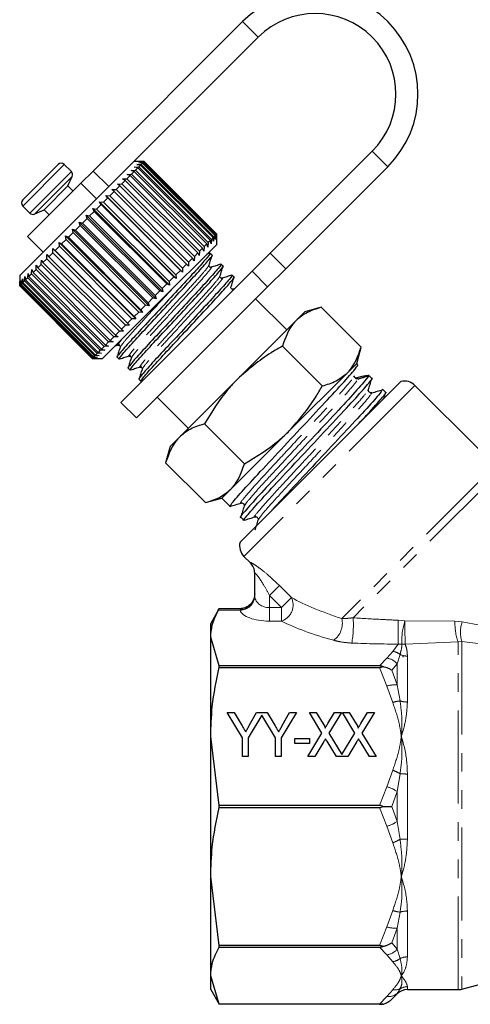
# Model space of a CAD drawing. Units: millimetres. Extents: x 40 to 361, y 27 to 292.
# Drawn here: x 40 to 71, y 27 to 95 of the extents above; entities that cross this region are included whole.
import ezdxf

# ---------------------------------------------------------------- set-up
doc = ezdxf.new("R2010")
doc.units = ezdxf.units.MM
doc.linetypes.add('PHANTOM', pattern=[12.7, 6.35, -1.27, 1.27, -1.27, 1.27, -1.27])

msp = doc.modelspace()

# ---------------------------------------------------------------- linework, layer by layer
at = {"color": 7, "linetype": 'Continuous', "lineweight": 25}
for p, q in [((55.541, 94.381), (45.346, 84.186)), ((56.602, 93.321), (47.776, 84.495)), ((57.414, 78.576), (64.38, 85.543)), ((48.819, 84.835), (48.117, 84.835)), ((48.451, 84.746), (48.747, 84.759)), ((48.713, 84.725), (48.451, 84.746)), ((48.522, 84.817), (48.811, 84.823)), ((48.796, 84.808), (48.522, 84.817)), ((48.713, 84.725), (48.628, 84.64)), ((53.663, 79.775), (48.713, 84.725)), ((48.796, 84.808), (48.747, 84.759)), ((48.747, 84.759), (53.697, 79.809)), ((53.746, 79.858), (48.796, 84.808)), ((48.824, 84.835), (48.811, 84.823)), ((48.811, 84.823), (53.761, 79.873)), ((48.824, 84.835), (48.819, 84.835)), ((53.773, 79.886), (48.824, 84.835)), ((40.551, 82.219), (42.955, 84.623)), ((43.86, 84.142), (43.379, 84.623)), ((47.776, 84.495), (44.19, 80.908)), ((44.516, 83.356), (45.346, 84.186)), ((47.931, 84.225), (48.235, 84.246)), ((48.15, 84.161), (47.931, 84.225)), ((48.15, 84.161), (47.965, 83.977)), ((53.099, 79.211), (48.15, 84.161)), ((48.154, 84.448), (48.457, 84.468)), ((48.388, 84.399), (48.154, 84.448)), ((48.388, 84.399), (48.235, 84.246)), ((48.235, 84.246), (53.184, 79.297)), ((48.328, 84.622), (48.628, 84.64)), ((48.577, 84.588), (48.328, 84.622)), ((53.338, 79.45), (48.388, 84.399)), ((48.577, 84.588), (48.457, 84.468)), ((48.457, 84.468), (53.406, 79.519)), ((53.526, 79.638), (48.577, 84.588)), ((48.628, 84.64), (53.578, 79.69)), ((58.475, 77.516), (65.441, 84.482)), ((44.516, 83.356), (40.869, 79.709)), ((43.627, 83.174), (43.92, 83.803)), ((47.537, 83.549), (47.298, 83.309)), ((47.353, 83.647), (47.651, 83.663)), ((47.537, 83.549), (47.353, 83.647)), ((52.487, 78.599), (47.537, 83.549)), ((47.865, 83.876), (47.651, 83.663)), ((47.651, 83.663), (52.601, 78.713)), ((47.663, 83.957), (47.965, 83.977)), ((47.865, 83.876), (47.663, 83.957)), ((52.814, 78.927), (47.865, 83.876)), ((47.965, 83.977), (52.915, 79.027)), ((42, 81.547), (43.627, 83.174)), ((43.98, 82.82), (43.627, 83.174)), ((46.771, 82.782), (46.489, 82.5)), ((46.623, 82.918), (46.908, 82.92)), ((46.771, 82.782), (46.623, 82.918)), ((51.721, 77.833), (46.771, 82.782)), ((47.171, 83.182), (46.908, 82.92)), ((46.908, 82.92), (51.858, 77.97)), ((47.005, 83.299), (47.298, 83.309)), ((47.171, 83.182), (47.005, 83.299)), ((52.121, 78.233), (47.171, 83.182)), ((47.298, 83.309), (52.247, 78.359)), ((45.78, 82.075), (46.044, 82.056)), ((45.891, 81.903), (45.78, 82.075)), ((51.013, 76.842), (45.78, 82.075)), ((46.342, 82.354), (46.044, 82.056)), ((46.044, 82.056), (50.994, 77.106)), ((46.213, 82.508), (46.489, 82.5)), ((46.342, 82.354), (46.213, 82.508)), ((51.446, 77.275), (46.213, 82.508)), ((51.292, 77.404), (46.342, 82.354)), ((46.489, 82.5), (51.439, 77.551)), ((40.551, 81.795), (41.032, 81.314)), ((41.371, 81.254), (42, 81.547)), ((42, 81.547), (42.354, 81.194)), ((45.422, 81.434), (45.104, 81.116)), ((45.33, 81.624), (45.581, 81.593)), ((45.422, 81.434), (45.33, 81.624)), ((50.562, 76.392), (45.33, 81.624)), ((50.372, 76.484), (45.422, 81.434)), ((45.891, 81.903), (45.581, 81.593)), ((45.581, 81.593), (50.531, 76.643)), ((50.841, 76.953), (45.891, 81.903)), ((44.19, 80.908), (40.338, 77.057)), ((44.4, 80.694), (44.621, 80.633)), ((44.459, 80.47), (44.4, 80.694)), ((49.632, 75.462), (44.4, 80.694)), ((44.943, 80.954), (44.621, 80.633)), ((44.867, 81.162), (45.104, 81.116)), ((44.943, 80.954), (44.867, 81.162)), ((50.1, 75.929), (44.867, 81.162)), ((49.893, 76.005), (44.943, 80.954)), ((45.104, 81.116), (50.054, 76.166)), ((43.976, 79.988), (43.659, 79.671)), ((43.933, 80.227), (44.137, 80.149)), ((43.976, 79.988), (43.933, 80.227)), ((49.165, 74.994), (43.933, 80.227)), ((48.926, 75.038), (43.976, 79.988)), ((44.459, 80.47), (44.137, 80.149)), ((44.137, 80.149), (49.087, 75.199)), ((49.408, 75.521), (44.459, 80.47)), ((44.621, 80.633), (49.571, 75.683)), ((40.869, 79.709), (41.929, 78.648)), ((43.024, 79.318), (43.193, 79.205)), ((43.041, 79.052), (43.024, 79.318)), ((48.257, 74.086), (43.024, 79.318)), ((43.501, 79.513), (43.193, 79.205)), ((43.472, 79.766), (43.659, 79.671)), ((43.501, 79.513), (43.472, 79.766)), ((48.705, 74.534), (43.472, 79.766)), ((48.451, 74.563), (43.501, 79.513)), ((43.659, 79.671), (48.609, 74.721)), ((53.338, 79.45), (53.184, 79.297)), ((53.386, 79.215), (53.338, 79.45)), ((53.406, 79.519), (53.386, 79.215)), ((53.526, 79.638), (53.406, 79.519)), ((53.56, 79.39), (53.526, 79.638)), ((53.578, 79.69), (53.56, 79.39)), ((53.663, 79.775), (53.578, 79.69)), ((53.684, 79.513), (53.663, 79.775)), ((53.697, 79.809), (53.684, 79.513)), ((53.746, 79.858), (53.697, 79.809)), ((53.755, 79.584), (53.746, 79.858)), ((53.761, 79.873), (53.755, 79.584)), ((53.773, 79.886), (53.761, 79.873)), ((53.773, 79.881), (53.773, 79.886)), ((53.773, 79.179), (53.773, 79.881)), ((42.594, 78.889), (42.745, 78.757)), ((42.6, 78.612), (42.594, 78.889)), ((47.827, 73.656), (42.594, 78.889)), ((43.041, 79.052), (42.745, 78.757)), ((42.745, 78.757), (47.695, 73.807)), ((47.99, 74.102), (43.041, 79.052)), ((43.193, 79.205), (48.143, 74.255)), ((53.773, 79.179), (49.847, 75.252)), ((52.601, 78.713), (52.585, 78.415)), ((52.814, 78.927), (52.601, 78.713)), ((52.895, 78.725), (52.814, 78.927)), ((52.915, 79.027), (52.895, 78.725)), ((53.099, 79.211), (52.915, 79.027)), ((53.164, 78.993), (53.099, 79.211)), ((53.184, 79.297), (53.164, 78.993)), ((41.802, 77.813), (41.813, 78.107)), ((41.813, 78.107), (41.926, 77.938)), ((42.185, 78.197), (41.926, 77.938)), ((42.185, 78.197), (42.189, 78.483)), ((47.135, 73.247), (42.185, 78.197)), ((42.189, 78.483), (42.321, 78.333)), ((42.6, 78.612), (42.321, 78.333)), ((42.321, 78.333), (47.271, 73.383)), ((47.55, 73.662), (42.6, 78.612)), ((51.858, 77.97), (51.856, 77.685)), ((52.121, 78.233), (51.858, 77.97)), ((52.237, 78.067), (52.121, 78.233)), ((52.247, 78.359), (52.237, 78.067)), ((52.487, 78.599), (52.247, 78.359)), ((52.585, 78.415), (52.487, 78.599)), ((53.306, 78.573), (53.104, 78.509)), ((53.456, 78.435), (53.319, 78.572)), ((56.178, 77.34), (57.414, 78.576)), ((41.148, 77.16), (41.168, 77.462)), ((41.168, 77.462), (41.246, 77.258)), ((41.454, 77.466), (41.246, 77.258)), ((41.454, 77.466), (41.471, 77.765)), ((46.404, 72.516), (41.454, 77.466)), ((41.471, 77.765), (41.567, 77.578)), ((41.802, 77.813), (41.567, 77.578)), ((41.567, 77.578), (46.516, 72.628)), ((46.751, 72.864), (41.802, 77.813)), ((41.926, 77.938), (46.876, 72.988)), ((47.233, 68.395), (56.178, 77.34)), ((51.292, 77.404), (50.994, 77.106)), ((51.446, 77.275), (51.292, 77.404)), ((51.721, 77.833), (51.439, 77.551)), ((51.439, 77.551), (51.446, 77.275)), ((51.856, 77.685), (51.721, 77.833)), ((54.204, 77.687), (54.067, 77.824)), ((58.475, 77.516), (57.239, 76.28)), ((40.338, 77.057), (40.338, 76.35)), ((40.345, 76.357), (40.35, 76.645)), ((40.35, 76.645), (40.358, 76.369)), ((40.4, 76.412), (40.412, 76.707)), ((40.412, 76.707), (40.431, 76.443)), ((40.51, 76.522), (40.527, 76.822)), ((40.527, 76.822), (40.559, 76.57)), ((40.673, 76.684), (40.559, 76.57)), ((40.673, 76.684), (40.693, 76.987)), ((45.622, 71.734), (40.673, 76.684)), ((40.693, 76.987), (40.739, 76.75)), ((40.886, 76.898), (40.739, 76.75)), ((40.739, 76.75), (45.688, 71.801)), ((40.886, 76.898), (40.907, 77.202)), ((45.836, 71.948), (40.886, 76.898)), ((40.907, 77.202), (40.969, 76.98)), ((41.148, 77.16), (40.969, 76.98)), ((40.969, 76.98), (45.918, 72.031)), ((46.098, 72.21), (41.148, 77.16)), ((41.246, 77.258), (46.196, 72.308)), ((50.841, 76.953), (50.531, 76.643)), ((50.531, 76.643), (50.562, 76.392)), ((51.013, 76.842), (50.841, 76.953)), ((50.994, 77.106), (51.013, 76.842)), ((54.953, 76.939), (54.816, 77.076)), ((40.345, 76.357), (40.338, 76.35)), ((40.338, 76.35), (45.288, 71.4)), ((45.295, 71.407), (40.345, 76.357)), ((40.4, 76.412), (40.358, 76.369)), ((40.358, 76.369), (45.307, 71.42)), ((45.35, 71.462), (40.4, 76.412)), ((40.51, 76.522), (40.431, 76.443)), ((40.431, 76.443), (45.381, 71.493)), ((45.46, 71.572), (40.51, 76.522)), ((40.559, 76.57), (45.508, 71.621)), ((48.293, 67.335), (57.239, 76.28)), ((49.893, 76.005), (49.571, 75.683)), ((50.1, 75.929), (49.893, 76.005)), ((50.372, 76.484), (50.054, 76.166)), ((50.054, 76.166), (50.1, 75.929)), ((50.562, 76.392), (50.372, 76.484)), ((55.012, 76.158), (54.885, 76.119)), ((49.408, 75.521), (49.087, 75.199)), ((49.632, 75.462), (49.408, 75.521)), ((49.571, 75.683), (49.632, 75.462)), ((58.546, 73.345), (56.425, 75.466)), ((49.847, 75.252), (45.995, 71.4)), ((48.926, 75.038), (48.609, 74.721)), ((48.609, 74.721), (48.705, 74.534)), ((49.165, 74.994), (48.926, 75.038)), ((49.087, 75.199), (49.165, 74.994)), ((60.905, 74.883), (59.784, 74.582)), ((63.62, 72.168), (60.905, 74.883)), ((47.99, 74.102), (47.695, 73.807)), ((48.257, 74.086), (47.99, 74.102)), ((48.451, 74.563), (48.143, 74.255)), ((48.143, 74.255), (48.257, 74.086)), ((48.705, 74.534), (48.451, 74.563)), ((59.168, 73.967), (55.188, 69.986)), ((59.784, 74.582), (59.168, 73.967)), ((47.421, 73.251), (47.135, 73.247)), ((47.55, 73.662), (47.271, 73.383)), ((47.271, 73.383), (47.421, 73.251)), ((47.827, 73.656), (47.55, 73.662)), ((47.695, 73.807), (47.827, 73.656)), ((46.751, 72.864), (46.516, 72.628)), ((46.516, 72.628), (46.703, 72.533)), ((47.045, 72.875), (46.751, 72.864)), ((47.135, 73.247), (46.876, 72.988)), ((46.876, 72.988), (47.045, 72.875)), ((45.836, 71.948), (45.688, 71.801)), ((46.14, 71.969), (45.836, 71.948)), ((46.098, 72.21), (45.918, 72.031)), ((45.918, 72.031), (46.14, 71.969)), ((46.4, 72.23), (46.098, 72.21)), ((46.404, 72.516), (46.196, 72.308)), ((46.196, 72.308), (46.4, 72.23)), ((46.703, 72.533), (46.404, 72.516)), ((46.842, 72.247), (47.089, 72.324)), ((47.067, 72.327), (47.142, 72.376)), ((60.966, 69.515), (58.252, 72.229)), ((63.319, 71.047), (63.62, 72.168)), ((45.295, 71.407), (45.288, 71.4)), ((45.288, 71.4), (45.995, 71.4)), ((45.583, 71.412), (45.295, 71.407)), ((45.35, 71.462), (45.307, 71.42)), ((45.307, 71.42), (45.583, 71.412)), ((45.645, 71.474), (45.35, 71.462)), ((45.46, 71.572), (45.381, 71.493)), ((45.381, 71.493), (45.645, 71.474)), ((45.76, 71.589), (45.46, 71.572)), ((45.622, 71.734), (45.508, 71.621)), ((45.508, 71.621), (45.76, 71.589)), ((45.925, 71.755), (45.622, 71.734)), ((45.688, 71.801), (45.925, 71.755)), ((46.976, 71.481), (47.113, 71.344)), ((47.815, 71.578), (47.891, 71.628)), ((47.724, 70.732), (47.861, 70.595)), ((48.564, 70.83), (48.639, 70.879)), ((63.319, 71.047), (62.704, 70.431)), ((63.404, 70.963), (63.319, 71.047)), ((48.472, 69.984), (48.609, 69.847)), ((55.188, 69.986), (51.207, 66.006)), ((62.704, 70.431), (58.723, 66.451)), ((63.112, 70.142), (63.142, 70.187)), ((63.211, 70.056), (63.219, 70.048)), ((64.349, 70.017), (64.134, 70.232)), ((66.327, 69.812), (55.362, 58.847)), ((64.057, 69.197), (64.088, 69.241)), ((65.294, 69.072), (65.079, 69.287)), ((71.735, 65.106), (67.289, 69.552)), ((49.708, 68.749), (51.829, 66.627)), ((47.233, 68.395), (48.293, 67.335)), ((55.659, 64.208), (52.945, 66.922)), ((51.207, 66.006), (50.592, 65.39)), ((58.723, 66.451), (54.743, 62.47)), ((50.592, 65.39), (50.291, 64.268)), ((53.005, 61.554), (50.291, 64.268)), ((53.005, 61.554), (54.127, 61.854)), ((54.743, 62.47), (54.127, 61.854)), ((54.127, 61.854), (54.684, 61.297)), ((55.414, 60.567), (55.629, 60.352)), ((55.622, 57.885), (56.068, 57.438)), ((56.361, 55.208), (56.361, 56.75)), ((53.944, 54.323), (53.361, 53.313)), ((53.881, 54.209), (53.938, 54.313)), ((55.361, 54.313), (53.938, 54.313)), ((53.361, 52.361), (53.361, 53.313)), ((53.938, 50.41), (53.361, 52.361)), ((53.361, 45.596), (53.361, 52.361)), ((66.496, 51.005), (66.518, 51.11)), ((53.938, 50.307), (53.938, 50.41)), ((64.867, 50.41), (53.938, 50.41)), ((53.938, 50.307), (64.867, 50.307)), ((54.494, 47.225), (54.957, 47.225)), ((55.532, 45.496), (54.494, 47.225)), ((54.957, 47.225), (55.498, 46.324)), ((56.85, 47.049), (55.917, 45.496)), ((55.993, 46.342), (56.493, 47.225)), ((56.493, 47.225), (57.207, 47.225)), ((57.782, 45.496), (56.85, 47.049)), ((57.207, 47.225), (57.748, 46.324)), ((59.206, 47.225), (58.167, 45.496)), ((58.243, 46.342), (58.743, 47.225)), ((58.743, 47.225), (59.206, 47.225)), ((60.09, 47.225), (60.558, 47.225)), ((60.949, 45.824), (60.09, 47.225)), ((60.558, 47.225), (61.035, 46.446)), ((61.343, 46.471), (61.802, 47.225)), ((62.282, 47.225), (61.423, 45.814)), ((61.802, 47.225), (62.282, 47.225)), ((62.34, 47.225), (62.808, 47.225)), ((63.199, 45.824), (62.34, 47.225)), ((62.808, 47.225), (63.285, 46.446)), ((63.593, 46.471), (64.052, 47.225)), ((64.532, 47.225), (63.673, 45.814)), ((64.052, 47.225), (64.532, 47.225)), ((59.975, 44.225), (60.949, 45.824)), ((61.423, 45.814), (62.311, 44.366)), ((62.311, 44.366), (63.199, 45.824)), ((63.673, 45.814), (64.648, 44.225)), ((53.361, 36.029), (53.361, 45.596)), ((53.938, 40.885), (53.361, 45.596)), ((55.532, 44.225), (55.532, 45.496)), ((55.917, 45.496), (55.917, 44.225)), ((57.782, 44.225), (57.782, 45.496)), ((58.167, 45.496), (58.167, 44.225)), ((59.109, 45.109), (59.109, 45.455)), ((59.109, 45.455), (60.109, 45.455)), ((60.109, 45.109), (59.109, 45.109)), ((60.109, 45.455), (60.109, 45.109)), ((61.087, 45.261), (60.455, 44.225)), ((61.93, 44.225), (61.293, 45.263)), ((63.337, 45.261), (62.705, 44.225)), ((64.18, 44.225), (63.543, 45.263)), ((55.917, 44.225), (55.532, 44.225)), ((58.167, 44.225), (57.782, 44.225)), ((60.455, 44.225), (59.975, 44.225)), ((62.705, 44.225), (61.93, 44.225)), ((64.648, 44.225), (64.18, 44.225)), ((53.938, 40.74), (53.938, 40.885)), ((64.867, 40.885), (53.938, 40.885)), ((53.938, 40.74), (64.867, 40.74)), ((53.938, 31.318), (53.361, 36.029)), ((53.361, 29.264), (53.361, 36.029)), ((64.867, 31.318), (53.938, 31.318)), ((53.938, 31.216), (53.938, 31.318)), ((53.938, 31.216), (64.867, 31.216)), ((53.938, 27.313), (53.361, 29.264)), ((53.361, 28.313), (53.361, 29.264)), ((53.361, 28.313), (53.938, 27.313)), ((66.775, 28.313), (70.229, 28.313)), ((70.488, 28.347), (72.1, 28.779)), ((66.068, 28.061), (65.706, 27.658)), ((65.706, 27.658), (66.068, 28.02)), ((64.867, 27.313), (53.938, 27.313)), ((53.938, 27.313), (53.938, 27.313)), ((64.867, 27.313), (65.092, 27.313))]:
    msp.add_line(p, q, dxfattribs=at)
at = {"color": 8, "linetype": 'PHANTOM', "lineweight": 18}
for p, q in [((55.541, 94.381), (56.602, 93.321)), ((65.441, 84.482), (64.38, 85.543)), ((40.551, 81.795), (43.379, 84.623)), ((41.032, 81.314), (43.86, 84.142)), ((45.346, 84.186), (46.407, 83.126)), ((41.371, 81.254), (43.92, 83.803)), ((45.577, 82.295), (44.516, 83.356)), ((57.414, 78.576), (58.475, 77.516)), ((57.239, 76.28), (56.178, 77.34)), ((63.328, 70.078), (63.404, 70.002)), ((63.404, 70.002), (64.133, 70.233)), ((67.289, 69.552), (55.622, 57.885)), ((72.565, 63.894), (62.31, 53.638)), ((72.789, 63.41), (63.073, 53.694)), ((56.068, 57.438), (56.067, 57.457)), ((58.042, 55.899), (57.361, 55.218)), ((58.042, 55.899), (58.87, 55.07)), ((56.361, 55.208), (56.366, 55.133)), ((58.19, 54.39), (57.361, 55.218)), ((57.361, 55.218), (57.361, 54.39)), ((58.19, 54.39), (58.87, 55.07)), ((55.372, 54.209), (53.881, 54.209)), ((55.361, 54.254), (55.361, 54.313)), ((55.372, 54.209), (55.361, 54.254)), ((57.361, 53.466), (57.361, 54.39)), ((57.361, 54.39), (58.19, 54.39)), ((58.19, 53.466), (58.19, 54.39)), ((58.19, 53.466), (57.361, 53.466)), ((66.153, 53.528), (66.606, 53.474)), ((66.606, 53.474), (70.018, 53.458)), ((70.018, 53.458), (70.503, 53.418)), ((70.503, 53.418), (71.706, 53.185)), ((65.773, 51.403), (66.156, 51.9)), ((66.403, 51.904), (66.156, 51.9)), ((70.229, 52.062), (66.624, 51.899)), ((70.488, 52.082), (70.229, 52.062)), ((70.229, 28.313), (70.229, 52.062)), ((70.488, 52.082), (70.488, 28.347)), ((71.773, 51.919), (70.488, 52.082)), ((65.361, 50.939), (65.773, 51.403)), ((66.274, 51.19), (66.068, 50.553)), ((66.775, 51.079), (66.775, 47.944)), ((64.867, 50.41), (65.361, 50.939)), ((66.068, 50.553), (65.706, 50.115)), ((66.068, 49.106), (66.068, 50.553)), ((65.361, 49.03), (64.867, 50.307)), ((65.706, 50.115), (66.068, 49.106)), ((66.068, 49.106), (66.274, 48.021)), ((65.773, 47.91), (65.361, 49.03)), ((65.361, 42.162), (65.773, 43.283)), ((66.274, 43.054), (66.068, 41.836)), ((66.775, 43.03), (66.775, 38.596)), ((64.867, 40.885), (65.361, 42.162)), ((66.068, 41.836), (65.706, 40.813)), ((66.068, 39.789), (66.068, 41.836)), ((65.361, 39.463), (64.867, 40.74)), ((65.706, 40.813), (66.068, 39.789)), ((66.068, 39.789), (66.274, 38.572)), ((65.773, 38.343), (65.361, 39.463)), ((65.361, 32.595), (65.773, 33.716)), ((66.274, 33.605), (66.068, 32.519)), ((66.775, 33.682), (66.775, 30.546)), ((64.867, 31.318), (65.361, 32.595)), ((66.068, 32.519), (65.706, 31.511)), ((66.068, 31.072), (66.068, 32.519)), ((65.361, 30.687), (64.867, 31.216)), ((65.706, 31.511), (66.068, 31.072)), ((66.068, 31.072), (66.274, 30.436)), ((65.773, 30.223), (65.361, 30.687)), ((65.361, 27.842), (65.773, 28.306)), ((66.274, 28.378), (66.068, 28.061)), ((66.775, 28.511), (66.775, 28.313)), ((64.867, 27.313), (65.361, 27.842)), ((66.068, 28.02), (66.068, 28.061))]:
    msp.add_line(p, q, dxfattribs=at)
at = {"color": 7, "linetype": 'Continuous', "lineweight": 25}
for centre, radius, start, end in [((60.491, 89.432), 7, 315, 135), ((60.491, 89.432), 5.5, 315, 135), ((43.167, 84.411), 0.3, 45, 135), ((43.648, 83.93), 0.3, 335, 45), ((40.763, 82.007), 0.3, 135, 225), ((41.244, 81.526), 0.3, 225, 295), ((66.582, 68.845), 1, 45, 104.76428), ((56.329, 58.592), 1, 165.23572, 225), ((55.361, 56.731), 1, 0, 45.90521), ((66.775, 27.313), 1, 90, 135), ((70.229, 29.313), 1, 270, 285)]:
    msp.add_arc(centre, radius, start, end, dxfattribs=at)
at = {"color": 8, "linetype": 'PHANTOM', "lineweight": 18}
for centre, radius, start, end in [((63.349, 70.177), 0.183, 225.00831, 287.5268), ((55.365, 56.75), 0.996, 0.01461, 45.18777), ((55.384, 55.231), 0.978, 268.67586, 358.61163), ((55.362, 55.217), 1.008, 270.55437, 355.21621), ((57.811, 54.573), 1.17, 288.88337, 25.13787), ((60.832, 53.349), 1.507, 307.61443, 11.07169), ((56.386, 53.196), 6.706, 349.44531, 4.25587), ((278.928, 53.138), 212.775, 179.89518, 180.33349), ((70.477, 52.178), 4.083, 161.48309, 183.84255), ((109.28, 53.189), 42.676, 179.61706, 181.7325), ((73.774, 53.314), 3.759, 177.80651, 199.44619), ((72.561, 52.728), 2.171, 161.4631, 197.29704), ((66.538, 52.97), 1.075, 262.78353, 274.57529), ((65.614, 50.335), 1.08, 52.35186, 81.56407), ((66.771, 52.25), 1.171, 244.88704, 270.21792), ((65.222, 49.842), 1.106, 40.05351, 82.75173), ((65.899, 47.344), 1.77, 84.52442, 107.69957), ((66.484, 45.885), 2.146, 95.60791, 109.3489), ((66.766, 49.557), 1.613, 252.23847, 270.3278), ((64.924, 40.763), 2.659, 59.47773, 71.37837), ((66.762, 48.022), 4.992, 264.38983, 270.15208), ((64.752, 39.913), 2.33, 55.62336, 74.85807), ((64.752, 41.713), 2.33, 285.14193, 304.37664), ((64.924, 40.862), 2.659, 288.62163, 300.52227), ((66.762, 33.603), 4.992, 89.84792, 95.61017), ((66.484, 35.741), 2.146, 250.6511, 264.39209), ((66.766, 32.069), 1.613, 89.6722, 107.76153), ((65.899, 34.282), 1.77, 252.30043, 275.47558), ((65.222, 31.784), 1.106, 277.24827, 319.94649), ((65.614, 31.291), 1.08, 278.43593, 307.64814), ((66.771, 29.376), 1.171, 89.78208, 115.11296), ((65.904, 29.17), 0.873, 261.35625, 295.06362), ((66.775, 27.499), 1.012, 89.97564, 119.65506), ((65.481, 28.706), 0.872, 262.10361, 312.31896)]:
    msp.add_arc(centre, radius, start, end, dxfattribs=at)
at = {"color": 7, "linetype": 'Continuous', "lineweight": 25}
msp.add_ellipse((57.144, 68.03), major_axis=(6.992, 2.199), ratio=0.029241, start_param=0.018198, end_param=0.476304, dxfattribs=at)
at = {"color": 8, "linetype": 'PHANTOM', "lineweight": 18}
for centre, major_axis, ratio, start_param, end_param in [((57.361, 55.218), (1, 0), 0.828427, 3.244353, 4.712389), ((69.749, 55.425), (12.944, -1.942), 0.26093, 3.754669, 4.139869), ((57.361, 54.294), (2, 0), 0.414214, 3.244353, 4.712389), ((69.749, 54.501), (13.627, -1.161), 0.267949, 3.723006, 4.108207), ((57.188, 56.341), (19.089, -2.156), 0.203406, 5.043461, 5.224285)]:
    msp.add_ellipse(centre, major_axis=major_axis, ratio=ratio, start_param=start_param, end_param=end_param, dxfattribs=at)
at = {"color": 7, "linetype": 'Continuous', "lineweight": 25}
for points, knots in [([(53.274, 78.542), (53.29, 78.554), (53.417, 78.645), (53.163, 78.328), (52.511, 77.573), (51.426, 76.404), (50.16, 75.04), (48.891, 73.673), (47.803, 72.501), (47.134, 71.73), (46.91, 71.445), (46.977, 71.482), (46.977, 71.482)], [0, 0, 0, 0, 0.0178774, 0.1396077, 0.2645247, 0.3845143, 0.5083511, 0.6321878, 0.7521774, 0.8770945, 0.9988248, 1, 1, 1, 1]), ([(47.216, 71.409), (47.174, 71.38), (47.03, 71.278), (47.251, 71.572), (47.925, 72.348), (49.004, 73.511), (50.272, 74.877), (51.539, 76.242), (52.633, 77.419), (53.282, 78.171), (53.554, 78.502), (53.454, 78.434), (53.453, 78.433)], [0, 0, 0, 0, 0.048715, 0.166625, 0.287621, 0.403845, 0.523795, 0.643745, 0.759969, 0.880965, 0.998875, 1, 1, 1, 1]), ([(53.247, 77.757), (53.282, 77.868), (53.353, 78.092), (53.423, 78.316), (53.458, 78.428)], [0, 0, 0, 0, 0.499894, 1, 1, 1, 1]), ([(54.022, 77.793), (54.039, 77.805), (54.165, 77.897), (53.912, 77.579), (53.259, 76.825), (52.175, 75.656), (50.908, 74.292), (49.639, 72.925), (48.551, 71.753), (47.882, 70.982), (47.658, 70.697), (47.725, 70.733), (47.725, 70.734)], [0, 0, 0, 0, 0.017877, 0.139608, 0.264525, 0.384514, 0.508351, 0.632188, 0.752177, 0.877095, 0.998825, 1, 1, 1, 1]), ([(47.965, 70.661), (47.922, 70.631), (47.778, 70.53), (48, 70.823), (48.673, 71.599), (49.752, 72.763), (51.02, 74.128), (52.288, 75.493), (53.381, 76.671), (54.031, 77.423), (54.302, 77.754), (54.203, 77.685), (54.202, 77.685)], [0, 0, 0, 0, 0.048715, 0.166625, 0.287621, 0.403845, 0.523795, 0.643745, 0.759969, 0.880965, 0.998875, 1, 1, 1, 1]), ([(53.387, 77.615), (53.366, 77.612), (53.326, 77.606), (53.24, 77.671), (53.244, 77.722), (53.247, 77.755)], [0, 0, 0, 0, 0.278508, 0.541107, 1, 1, 1, 1]), ([(54.055, 77.825), (53.944, 77.79), (53.721, 77.72), (53.499, 77.65), (53.388, 77.615)], [0, 0, 0, 0, 0.500116, 1, 1, 1, 1]), ([(53.996, 77.008), (54.031, 77.12), (54.101, 77.344), (54.171, 77.567), (54.206, 77.679)], [0, 0, 0, 0, 0.499894, 1, 1, 1, 1]), ([(54.771, 77.045), (54.787, 77.057), (54.914, 77.149), (54.66, 76.831), (54.008, 76.076), (52.923, 74.907), (51.657, 73.543), (50.388, 72.177), (49.3, 71.004), (48.631, 70.233), (48.407, 69.948), (48.473, 69.985), (48.474, 69.986)], [0, 0, 0, 0, 0.0178774, 0.1396077, 0.2645247, 0.3845143, 0.5083511, 0.6321878, 0.7521774, 0.8770945, 0.9988248, 1, 1, 1, 1]), ([(48.713, 69.913), (48.671, 69.883), (48.526, 69.781), (48.748, 70.075), (49.422, 70.851), (50.501, 72.014), (51.769, 73.38), (53.036, 74.745), (54.129, 75.922), (54.779, 76.675), (55.05, 77.006), (54.951, 76.937), (54.95, 76.936)], [0, 0, 0, 0, 0.048715, 0.166625, 0.287621, 0.403845, 0.523795, 0.643745, 0.759969, 0.880965, 0.998875, 1, 1, 1, 1]), ([(54.135, 76.867), (54.115, 76.863), (54.075, 76.857), (53.988, 76.923), (53.992, 76.974), (53.995, 77.006)], [0, 0, 0, 0, 0.2785083, 0.5411074, 1, 1, 1, 1]), ([(54.803, 77.076), (54.692, 77.041), (54.47, 76.972), (54.247, 76.902), (54.136, 76.867)], [0, 0, 0, 0, 0.500116, 1, 1, 1, 1]), ([(54.744, 76.26), (54.779, 76.372), (54.849, 76.595), (54.919, 76.819), (54.955, 76.931)], [0, 0, 0, 0, 0.499894, 1, 1, 1, 1]), ([(54.884, 76.118), (54.863, 76.115), (54.823, 76.109), (54.736, 76.175), (54.741, 76.226), (54.743, 76.258)], [0, 0, 0, 0, 0.278508, 0.541107, 1, 1, 1, 1]), ([(60.905, 74.883), (60.575, 74.782), (59.909, 74.579), (59.416, 74.172), (59.168, 73.967)], [0, 0, 0, 0, 0.495458, 1, 1, 1, 1]), ([(59.168, 73.967), (59.137, 73.935), (58.695, 73.481), (58.465, 72.832), (58.252, 72.229)], [0, 0, 0, 0, 0.070215, 1, 1, 1, 1]), ([(47.185, 72.16), (47.15, 72.049), (47.08, 71.827), (47.01, 71.604), (46.975, 71.493)], [0, 0, 0, 0, 0.499884, 1, 1, 1, 1]), ([(47.045, 72.301), (47.077, 72.304), (47.128, 72.308), (47.194, 72.222), (47.188, 72.182), (47.185, 72.161)], [0, 0, 0, 0, 0.458893, 0.721492, 1, 1, 1, 1]), ([(58.252, 72.229), (57.99, 72.082), (56.884, 71.459), (55.922, 70.624), (55.188, 69.986)], [0, 0, 0, 0, 0.2364956, 1, 1, 1, 1]), ([(62.704, 70.431), (62.735, 70.463), (63.177, 70.917), (63.406, 71.565), (63.62, 72.168)], [0, 0, 0, 0, 0.0702148, 1, 1, 1, 1]), ([(47.172, 71.369), (47.283, 71.404), (47.505, 71.473), (47.727, 71.541), (47.837, 71.576)], [0, 0, 0, 0, 0.500034, 1, 1, 1, 1]), ([(47.933, 71.412), (47.898, 71.301), (47.828, 71.078), (47.758, 70.856), (47.723, 70.745)], [0, 0, 0, 0, 0.499884, 1, 1, 1, 1]), ([(47.793, 71.553), (47.826, 71.556), (47.877, 71.56), (47.942, 71.473), (47.936, 71.433), (47.933, 71.413)], [0, 0, 0, 0, 0.458893, 0.721492, 1, 1, 1, 1]), ([(47.92, 70.621), (48.031, 70.655), (48.253, 70.724), (48.475, 70.793), (48.586, 70.827)], [0, 0, 0, 0, 0.500034, 1, 1, 1, 1]), ([(48.681, 70.663), (48.646, 70.552), (48.577, 70.33), (48.507, 70.108), (48.472, 69.997)], [0, 0, 0, 0, 0.499884, 1, 1, 1, 1]), ([(48.542, 70.805), (48.574, 70.807), (48.625, 70.812), (48.691, 70.725), (48.685, 70.685), (48.681, 70.664)], [0, 0, 0, 0, 0.4588926, 0.7214917, 1, 1, 1, 1]), ([(54.738, 61.335), (54.718, 61.321), (54.551, 61.197), (54.904, 61.631), (55.802, 62.658), (57.292, 64.254), (59.029, 66.114), (60.776, 67.985), (62.247, 69.562), (63.25, 70.694), (63.353, 70.873), (63.404, 70.962)], [0, 0, 0, 0, 0.015989, 0.1381, 0.263406, 0.383772, 0.507995, 0.632218, 0.752583, 0.877889, 1, 1, 1, 1]), ([(55.188, 69.986), (54.967, 69.755), (54.09, 68.835), (53.435, 67.741), (52.945, 66.922)], [0, 0, 0, 0, 0.251941, 1, 1, 1, 1]), ([(64.133, 70.233), (64.086, 70.148), (63.99, 69.975), (62.996, 68.853), (61.531, 67.281), (59.786, 65.412), (58.048, 63.551), (56.548, 61.945), (55.655, 60.923), (55.282, 60.474), (55.416, 60.569), (55.417, 60.57)], [0, 0, 0, 0, 0.12398, 0.251204, 0.373412, 0.499537, 0.625661, 0.747869, 0.875093, 0.999073, 1, 1, 1, 1]), ([(55.683, 60.39), (55.664, 60.376), (55.497, 60.252), (55.85, 60.685), (56.748, 61.712), (58.237, 63.308), (59.976, 65.17), (61.716, 67.034), (63.213, 68.637), (64.117, 69.671), (64.463, 70.092), (64.348, 70.016), (64.347, 70.015)], [0, 0, 0, 0, 0.015975, 0.137973, 0.263165, 0.38342, 0.507529, 0.631638, 0.751893, 0.877084, 0.999083, 1, 1, 1, 1]), ([(60.966, 69.515), (61.297, 69.615), (61.963, 69.819), (62.455, 70.226), (62.704, 70.431)], [0, 0, 0, 0, 0.495458, 1, 1, 1, 1]), ([(63.215, 70.059), (63.21, 70.062), (63.178, 70.083), (63.163, 70.157), (63.171, 70.196), (63.174, 70.215)], [0, 0, 0, 0, 0.079074, 0.5640653, 1, 1, 1, 1]), ([(63.192, 70.092), (63.197, 70.089), (63.223, 70.076), (63.272, 70.07), (63.307, 70.075), (63.328, 70.078)], [0, 0, 0, 0, 0.090045, 0.450667, 1, 1, 1, 1]), ([(64.122, 70.19), (64.001, 70.152), (63.759, 70.077), (63.517, 70.002), (63.396, 69.964)], [0, 0, 0, 0, 0.500017, 1, 1, 1, 1]), ([(64.113, 69.254), (64.151, 69.376), (64.228, 69.62), (64.305, 69.864), (64.343, 69.986)], [0, 0, 0, 0, 0.499919, 1, 1, 1, 1]), ([(65.077, 69.284), (65.029, 69.2), (64.933, 69.027), (63.941, 67.906), (62.479, 66.338), (60.723, 64.459), (59.024, 62.636), (57.854, 61.392), (57.512, 61.003), (57.465, 60.95)], [0, 0, 0, 0, 0.160617, 0.326679, 0.486193, 0.650819, 0.815445, 0.974958, 1, 1, 1, 1]), ([(58.723, 66.451), (59.361, 67.185), (60.196, 68.147), (60.819, 69.253), (60.966, 69.515)], [0, 0, 0, 0, 0.763504, 1, 1, 1, 1]), ([(64.332, 69.057), (64.3, 69.053), (64.237, 69.044), (64.138, 69.115), (64.107, 69.209), (64.115, 69.25), (64.119, 69.269)], [0, 0, 0, 0, 0.277835, 0.541717, 0.783065, 1, 1, 1, 1]), ([(65.067, 69.244), (64.946, 69.207), (64.704, 69.132), (64.462, 69.056), (64.341, 69.019)], [0, 0, 0, 0, 0.500017, 1, 1, 1, 1]), ([(63.393, 66.877), (63.62, 67.122), (64.36, 67.916), (65.047, 68.71), (65.408, 69.147), (65.293, 69.07), (65.292, 69.07)], [0, 0, 0, 0, 0.183347, 0.5954181, 0.9969809, 1, 1, 1, 1]), ([(64.281, 68.957), (64.321, 69.008), (64.381, 69.084), (64.325, 69.043), (64.306, 69.029)], [0, 0, 0, 0, 0.666478, 1, 1, 1, 1]), ([(65.166, 68.651), (65.168, 68.658), (65.209, 68.788), (65.25, 68.918), (65.288, 69.04)], [0, 0, 0, 0, 0.060352, 1, 1, 1, 1]), ([(52.945, 66.922), (52.614, 66.821), (51.948, 66.618), (51.456, 66.211), (51.207, 66.006)], [0, 0, 0, 0, 0.495458, 1, 1, 1, 1]), ([(51.207, 66.006), (51.176, 65.974), (50.734, 65.52), (50.504, 64.871), (50.291, 64.268)], [0, 0, 0, 0, 0.070215, 1, 1, 1, 1]), ([(55.659, 64.208), (56.478, 64.698), (57.572, 65.353), (58.492, 66.23), (58.723, 66.451)], [0, 0, 0, 0, 0.7480589, 1, 1, 1, 1]), ([(54.743, 62.47), (54.774, 62.502), (55.216, 62.956), (55.446, 63.605), (55.659, 64.208)], [0, 0, 0, 0, 0.0702148, 1, 1, 1, 1]), ([(53.005, 61.554), (53.336, 61.655), (54.002, 61.858), (54.494, 62.265), (54.743, 62.47)], [0, 0, 0, 0, 0.495458, 1, 1, 1, 1]), ([(54.698, 61.297), (54.82, 61.335), (55.064, 61.412), (55.308, 61.488), (55.43, 61.527)], [0, 0, 0, 0, 0.500071, 1, 1, 1, 1]), ([(55.644, 61.315), (55.606, 61.193), (55.529, 60.949), (55.452, 60.706), (55.414, 60.584)], [0, 0, 0, 0, 0.499943, 1, 1, 1, 1]), ([(55.432, 61.527), (55.451, 61.531), (55.492, 61.54), (55.586, 61.508), (55.657, 61.409), (55.648, 61.347), (55.644, 61.315)], [0, 0, 0, 0, 0.216935, 0.458283, 0.722165, 1, 1, 1, 1]), ([(55.643, 60.351), (55.765, 60.39), (56.009, 60.466), (56.253, 60.543), (56.375, 60.581)], [0, 0, 0, 0, 0.500071, 1, 1, 1, 1]), ([(56.377, 60.582), (56.397, 60.586), (56.437, 60.594), (56.531, 60.563), (56.602, 60.464), (56.594, 60.401), (56.589, 60.369)], [0, 0, 0, 0, 0.216935, 0.458283, 0.722165, 1, 1, 1, 1]), ([(56.589, 60.37), (56.551, 60.248), (56.477, 60.013), (56.404, 59.779), (56.368, 59.666)], [0, 0, 0, 0, 0.519641, 1, 1, 1, 1]), ([(56.361, 55.323), (56.361, 55.32), (56.361, 55.238), (56.336, 55.044), (56.213, 54.761), (55.985, 54.513), (55.691, 54.345), (55.471, 54.323), (55.361, 54.313)], [0, 0, 0, 0, 0.006439, 0.158135, 0.374703, 0.585389, 0.792632, 1, 1, 1, 1]), ([(53.361, 52.361), (53.381, 52.643), (53.425, 53.264), (53.72, 53.875), (53.881, 54.209)], [0, 0, 0, 0, 0.453758, 1, 1, 1, 1]), ([(65.092, 50.359), (65.055, 50.375), (64.986, 50.404), (64.905, 50.408), (64.867, 50.41)], [0, 0, 0, 0, 0.526541, 1, 1, 1, 1]), ([(53.361, 45.596), (53.381, 46.277), (53.428, 47.861), (53.753, 49.419), (53.938, 50.307)], [0, 0, 0, 0, 0.429381, 1, 1, 1, 1]), ([(64.867, 50.307), (64.911, 50.31), (64.992, 50.314), (65.061, 50.345), (65.092, 50.359)], [0, 0, 0, 0, 0.5467457, 1, 1, 1, 1]), ([(65.706, 50.115), (65.705, 50.116), (65.638, 50.163), (65.452, 50.272), (65.228, 50.326), (65.092, 50.359)], [0, 0, 0, 0, 0.009715, 0.400533, 1, 1, 1, 1]), ([(61.035, 46.446), (61.061, 46.402), (61.101, 46.337), (61.141, 46.256), (61.156, 46.211), (61.163, 46.184), (61.159, 46.171), (61.157, 46.166)], [0, 0, 0, 0, 0.488763, 0.735999, 0.870118, 0.949684, 1, 1, 1, 1]), ([(61.157, 46.166), (61.173, 46.192), (61.203, 46.243), (61.251, 46.319), (61.297, 46.395), (61.328, 46.446), (61.343, 46.471)], [0, 0, 0, 0, 0.249992, 0.499982, 0.749991, 1, 1, 1, 1]), ([(63.285, 46.446), (63.311, 46.402), (63.351, 46.337), (63.391, 46.256), (63.406, 46.211), (63.413, 46.184), (63.409, 46.171), (63.407, 46.166)], [0, 0, 0, 0, 0.488763, 0.735999, 0.870118, 0.949684, 1, 1, 1, 1]), ([(63.407, 46.166), (63.423, 46.192), (63.453, 46.243), (63.501, 46.319), (63.547, 46.395), (63.578, 46.446), (63.593, 46.471)], [0, 0, 0, 0, 0.249992, 0.499982, 0.749991, 1, 1, 1, 1]), ([(55.498, 46.324), (55.54, 46.255), (55.602, 46.151), (55.685, 46.012), (55.727, 45.943), (55.748, 45.909)], [0, 0, 0, 0, 0.5, 0.75, 1, 1, 1, 1]), ([(55.748, 45.909), (55.768, 45.945), (55.809, 46.017), (55.871, 46.125), (55.932, 46.233), (55.972, 46.306), (55.993, 46.342)], [0, 0, 0, 0, 0.250005, 0.500004, 0.750002, 1, 1, 1, 1]), ([(57.748, 46.324), (57.79, 46.255), (57.852, 46.151), (57.935, 46.012), (57.977, 45.943), (57.998, 45.909)], [0, 0, 0, 0, 0.5, 0.75, 1, 1, 1, 1]), ([(57.998, 45.909), (58.018, 45.945), (58.059, 46.017), (58.121, 46.125), (58.182, 46.233), (58.222, 46.306), (58.243, 46.342)], [0, 0, 0, 0, 0.250005, 0.500004, 0.750002, 1, 1, 1, 1]), ([(61.19, 45.431), (61.181, 45.417), (61.16, 45.381), (61.125, 45.324), (61.099, 45.282), (61.087, 45.261)], [0, 0, 0, 0, 0.249998, 0.624999, 1, 1, 1, 1]), ([(61.293, 45.263), (61.276, 45.291), (61.251, 45.333), (61.216, 45.389), (61.199, 45.417), (61.19, 45.431)], [0, 0, 0, 0, 0.499981, 0.749988, 1, 1, 1, 1]), ([(63.44, 45.431), (63.431, 45.417), (63.41, 45.381), (63.375, 45.324), (63.349, 45.282), (63.337, 45.261)], [0, 0, 0, 0, 0.249998, 0.624999, 1, 1, 1, 1]), ([(63.543, 45.263), (63.526, 45.291), (63.501, 45.333), (63.466, 45.389), (63.449, 45.417), (63.44, 45.431)], [0, 0, 0, 0, 0.499981, 0.749988, 1, 1, 1, 1]), ([(53.361, 36.029), (53.381, 36.71), (53.428, 38.294), (53.753, 39.851), (53.938, 40.74)], [0, 0, 0, 0, 0.429381, 1, 1, 1, 1]), ([(65.092, 40.813), (65.084, 40.818), (65.041, 40.849), (64.965, 40.88), (64.894, 40.884), (64.867, 40.885)], [0, 0, 0, 0, 0.113181, 0.667107, 1, 1, 1, 1]), ([(64.867, 40.74), (64.911, 40.744), (64.992, 40.75), (65.061, 40.793), (65.092, 40.813)], [0, 0, 0, 0, 0.546746, 1, 1, 1, 1]), ([(65.092, 40.813), (65.163, 40.813), (65.254, 40.813), (65.467, 40.813), (65.604, 40.813), (65.705, 40.813), (65.706, 40.813)], [0, 0, 0, 0, 0.311644, 0.397915, 0.990291, 1, 1, 1, 1]), ([(53.361, 29.264), (53.381, 29.546), (53.428, 30.202), (53.753, 30.848), (53.938, 31.216)], [0, 0, 0, 0, 0.429381, 1, 1, 1, 1]), ([(65.092, 31.267), (65.084, 31.271), (65.041, 31.292), (64.965, 31.315), (64.894, 31.317), (64.867, 31.318)], [0, 0, 0, 0, 0.1131809, 0.6671066, 1, 1, 1, 1]), ([(64.867, 31.216), (64.911, 31.218), (64.992, 31.222), (65.061, 31.253), (65.092, 31.267)], [0, 0, 0, 0, 0.546746, 1, 1, 1, 1]), ([(65.092, 31.267), (65.163, 31.281), (65.254, 31.3), (65.467, 31.37), (65.604, 31.439), (65.705, 31.51), (65.706, 31.511)], [0, 0, 0, 0, 0.311644, 0.397915, 0.990291, 1, 1, 1, 1]), ([(65.092, 27.313), (65.163, 27.333), (65.254, 27.359), (65.467, 27.459), (65.604, 27.556), (65.705, 27.657), (65.706, 27.658)], [0, 0, 0, 0, 0.311644, 0.397915, 0.990291, 1, 1, 1, 1]), ([(65.092, 27.313), (65.084, 27.313), (65.041, 27.313), (64.965, 27.313), (64.894, 27.313), (64.867, 27.313)], [0, 0, 0, 0, 0.113181, 0.667107, 1, 1, 1, 1])]:
    msp.add_open_spline(points, degree=3, knots=knots, dxfattribs=at)
at = {"color": 8, "linetype": 'PHANTOM', "lineweight": 18}
for points, knots in [([(53.218, 77.727), (53.192, 77.676), (53.134, 77.562), (52.532, 76.864), (51.609, 75.857), (50.508, 74.658), (49.411, 73.463), (48.574, 72.55), (48.047, 71.943), (47.823, 71.654), (47.728, 71.518), (47.801, 71.568), (47.815, 71.578)], [0, 0, 0, 0, 0.104045, 0.231582, 0.354083, 0.480516, 0.606948, 0.72945, 0.81943, 0.909222, 0.982159, 1, 1, 1, 1]), ([(53.358, 77.585), (53.374, 77.597), (53.489, 77.676), (53.271, 77.394), (52.707, 76.726), (51.768, 75.704), (51.001, 74.868), (50.248, 74.048), (49.521, 73.257), (48.639, 72.293), (48.047, 71.606), (47.989, 71.493), (47.963, 71.442)], [0, 0, 0, 0, 0.020856, 0.144921, 0.272237, 0.394527, 0.520741, 0.533633, 0.653262, 0.769475, 0.896791, 1, 1, 1, 1]), ([(53.966, 76.979), (53.94, 76.928), (53.882, 76.814), (53.28, 76.115), (52.357, 75.108), (51.256, 73.91), (50.159, 72.715), (49.323, 71.802), (48.795, 71.195), (48.571, 70.905), (48.477, 70.77), (48.549, 70.82), (48.564, 70.83)], [0, 0, 0, 0, 0.104045, 0.231582, 0.354083, 0.480516, 0.606948, 0.72945, 0.81943, 0.909222, 0.982159, 1, 1, 1, 1]), ([(54.106, 76.837), (54.123, 76.848), (54.237, 76.927), (54.02, 76.645), (53.455, 75.978), (52.516, 74.955), (51.749, 74.12), (50.997, 73.3), (50.269, 72.508), (49.387, 71.545), (48.795, 70.858), (48.737, 70.744), (48.711, 70.693)], [0, 0, 0, 0, 0.020856, 0.144921, 0.272237, 0.394527, 0.520741, 0.533633, 0.653262, 0.769475, 0.896791, 1, 1, 1, 1]), ([(50.713, 76.118), (50.452, 75.834), (50.154, 75.51), (49.499, 74.796), (48.773, 74.005), (47.89, 73.041), (47.299, 72.355), (47.24, 72.241), (47.214, 72.19)], [0, 0, 0, 0, 0.161466, 0.184023, 0.393331, 0.596664, 0.819421, 1, 1, 1, 1]), ([(54.855, 76.089), (54.872, 76.101), (54.954, 76.159), (54.864, 76.045), (54.793, 75.956)], [0, 0, 0, 0, 0.21432, 1, 1, 1, 1]), ([(47.413, 72.818), (47.387, 72.788), (47.203, 72.577), (47.085, 72.412), (46.98, 72.266), (47.053, 72.317), (47.067, 72.327)], [0, 0, 0, 0, 0.076476, 0.535719, 0.908752, 1, 1, 1, 1]), ([(55.467, 61.564), (55.448, 61.55), (55.294, 61.44), (55.607, 61.834), (56.408, 62.764), (57.738, 64.201), (59.248, 65.831), (60.714, 67.414), (61.617, 68.387), (62.39, 69.242), (62.992, 69.926), (63.076, 70.078), (63.112, 70.142)], [0, 0, 0, 0, 0.018237, 0.143849, 0.272749, 0.396564, 0.52435, 0.641942, 0.755263, 0.776314, 0.905214, 1, 1, 1, 1]), ([(55.685, 61.356), (55.723, 61.427), (55.809, 61.583), (56.665, 62.561), (57.971, 63.974), (59.529, 65.654), (61.084, 67.333), (62.392, 68.748), (63.278, 69.763), (63.362, 69.923), (63.404, 70.002)], [0, 0, 0, 0, 0.106347, 0.236271, 0.361069, 0.489869, 0.618669, 0.743467, 0.873391, 1, 1, 1, 1]), ([(56.413, 60.619), (56.393, 60.605), (56.239, 60.495), (56.553, 60.889), (57.354, 61.819), (58.684, 63.256), (60.193, 64.885), (61.66, 66.469), (62.562, 67.442), (63.336, 68.297), (63.937, 68.981), (64.022, 69.133), (64.057, 69.197)], [0, 0, 0, 0, 0.018237, 0.143849, 0.272749, 0.396564, 0.52435, 0.641942, 0.755263, 0.776314, 0.905214, 1, 1, 1, 1]), ([(56.63, 60.411), (56.669, 60.481), (56.755, 60.638), (57.61, 61.615), (58.917, 63.029), (60.474, 64.709), (62.031, 66.389), (63.332, 67.797), (64.162, 68.745), (64.246, 68.895), (64.281, 68.957)], [0, 0, 0, 0, 0.11017, 0.244764, 0.374049, 0.507479, 0.640909, 0.770193, 0.904787, 1, 1, 1, 1]), ([(56.067, 57.457), (56.078, 57.46), (56.102, 57.468), (56.253, 57.382), (56.464, 57.246), (56.782, 57.021), (57.369, 56.548), (57.799, 56.133), (58.042, 55.899)], [0, 0, 0, 0, 0.128029, 0.277081, 0.302054, 0.481602, 0.706817, 1, 1, 1, 1]), ([(57.361, 55.218), (57.241, 55.448), (57.037, 55.842), (56.74, 56.314), (56.54, 56.586), (56.436, 56.705), (56.382, 56.756), (56.363, 56.763), (56.361, 56.753), (56.361, 56.75)], [0, 0, 0, 0, 0.333877, 0.571188, 0.742612, 0.838248, 0.893524, 0.978417, 1, 1, 1, 1]), ([(62.31, 53.638), (62.395, 53.64), (62.624, 53.644), (62.9, 53.675), (63.073, 53.694)], [0, 0, 0, 0, 0.372186, 1, 1, 1, 1]), ([(63.073, 53.694), (63.738, 53.651), (64.764, 53.585), (65.791, 53.542), (66.153, 53.528)], [0, 0, 0, 0, 0.648585, 1, 1, 1, 1]), ([(62.978, 51.968), (62.698, 51.991), (62.258, 52.027), (61.886, 52.121), (61.751, 52.155)], [0, 0, 0, 0, 0.638592, 1, 1, 1, 1]), ([(66.403, 51.904), (66.399, 51.823), (66.388, 51.598), (66.318, 51.349), (66.274, 51.19)], [0, 0, 0, 0, 0.361096, 1, 1, 1, 1]), ([(66.624, 51.899), (66.666, 51.779), (66.753, 51.529), (66.768, 51.233), (66.775, 51.079)], [0, 0, 0, 0, 0.481495, 1, 1, 1, 1]), ([(66.361, 45.596), (66.36, 45.603), (66.35, 45.686), (66.304, 46.017), (66.162, 46.794), (65.925, 47.472), (65.773, 47.91)], [0, 0, 0, 0, 0.0086752, 0.1044818, 0.4207768, 1, 1, 1, 1]), ([(66.274, 48.021), (66.333, 47.571), (66.423, 46.891), (66.398, 46.088), (66.373, 45.738), (66.363, 45.623), (66.362, 45.603), (66.361, 45.596)], [0, 0, 0, 0, 0.568915, 0.860941, 0.976324, 0.991367, 1, 1, 1, 1]), ([(66.775, 47.944), (66.755, 47.589), (66.713, 46.835), (66.499, 46.031), (66.363, 45.603), (66.361, 45.596)], [0, 0, 0, 0, 0.46698, 0.991771, 1, 1, 1, 1]), ([(65.773, 43.283), (65.925, 43.721), (66.162, 44.399), (66.304, 45.176), (66.35, 45.507), (66.36, 45.589), (66.361, 45.596)], [0, 0, 0, 0, 0.579223, 0.895518, 0.991291, 1, 1, 1, 1]), ([(66.361, 45.596), (66.362, 45.589), (66.366, 45.539), (66.384, 45.325), (66.411, 44.805), (66.404, 44.008), (66.317, 43.372), (66.274, 43.054)], [0, 0, 0, 0, 0.00866, 0.0607499, 0.2576357, 0.629213, 1, 1, 1, 1]), ([(66.361, 45.596), (66.363, 45.59), (66.54, 45.031), (66.738, 44.181), (66.766, 43.3), (66.775, 43.03)], [0, 0, 0, 0, 0.008232, 0.695616, 1, 1, 1, 1]), ([(66.361, 36.029), (66.36, 36.036), (66.35, 36.118), (66.304, 36.45), (66.162, 37.227), (65.925, 37.904), (65.773, 38.343)], [0, 0, 0, 0, 0.0086752, 0.1044818, 0.4207768, 1, 1, 1, 1]), ([(66.274, 38.572), (66.333, 38.084), (66.423, 37.345), (66.398, 36.523), (66.373, 36.171), (66.363, 36.056), (66.362, 36.036), (66.361, 36.029)], [0, 0, 0, 0, 0.568915, 0.860941, 0.976324, 0.991367, 1, 1, 1, 1]), ([(66.775, 38.596), (66.755, 38.181), (66.713, 37.301), (66.499, 36.464), (66.363, 36.036), (66.361, 36.029)], [0, 0, 0, 0, 0.46698, 0.991771, 1, 1, 1, 1]), ([(65.773, 33.716), (65.925, 34.154), (66.162, 34.832), (66.304, 35.609), (66.35, 35.94), (66.36, 36.022), (66.361, 36.029)], [0, 0, 0, 0, 0.579223, 0.895518, 0.991291, 1, 1, 1, 1]), ([(66.361, 36.029), (66.362, 36.022), (66.366, 35.972), (66.384, 35.758), (66.411, 35.246), (66.404, 34.479), (66.317, 33.896), (66.274, 33.605)], [0, 0, 0, 0, 0.00866, 0.06075, 0.257636, 0.629213, 1, 1, 1, 1]), ([(66.361, 36.029), (66.363, 36.023), (66.54, 35.464), (66.738, 34.659), (66.766, 33.911), (66.775, 33.682)], [0, 0, 0, 0, 0.008232, 0.695616, 1, 1, 1, 1]), ([(66.274, 30.436), (66.333, 30.195), (66.423, 29.831), (66.398, 29.472), (66.373, 29.323), (66.363, 29.275), (66.362, 29.267), (66.361, 29.264)], [0, 0, 0, 0, 0.568915, 0.860941, 0.976324, 0.991367, 1, 1, 1, 1]), ([(66.775, 30.546), (66.755, 30.315), (66.713, 29.824), (66.499, 29.445), (66.363, 29.267), (66.361, 29.264)], [0, 0, 0, 0, 0.46698, 0.991771, 1, 1, 1, 1]), ([(66.361, 29.264), (66.36, 29.267), (66.35, 29.301), (66.304, 29.438), (66.162, 29.76), (65.925, 30.041), (65.773, 30.223)], [0, 0, 0, 0, 0.008675, 0.104482, 0.420777, 1, 1, 1, 1]), ([(65.773, 28.306), (65.925, 28.488), (66.162, 28.768), (66.304, 29.09), (66.35, 29.227), (66.36, 29.261), (66.361, 29.264)], [0, 0, 0, 0, 0.579223, 0.895518, 0.991291, 1, 1, 1, 1]), ([(66.361, 29.264), (66.362, 29.261), (66.366, 29.24), (66.384, 29.153), (66.411, 28.948), (66.404, 28.66), (66.317, 28.472), (66.274, 28.378)], [0, 0, 0, 0, 0.00866, 0.0607499, 0.2576357, 0.629213, 1, 1, 1, 1]), ([(66.361, 29.264), (66.363, 29.262), (66.54, 29.031), (66.738, 28.742), (66.766, 28.565), (66.775, 28.511)], [0, 0, 0, 0, 0.0082324, 0.695616, 1, 1, 1, 1])]:
    msp.add_open_spline(points, degree=3, knots=knots, dxfattribs=at)

doc.saveas('drawing.dxf')
